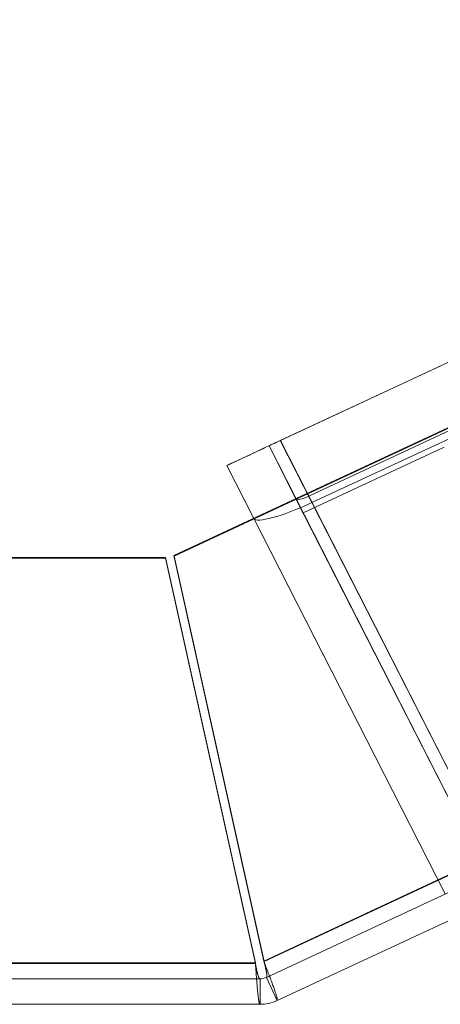
# Model space of a CAD drawing. Units: inches. Extents: x 0 to 19, y -3.9 to 0.8.
# Drawn here: x 9.5 to 10.3, y -3.9 to -1.9 of the extents above; entities that cross this region are included whole.
import ezdxf

# ---------------------------------------------------------------- set-up
doc = ezdxf.new("R2010")
doc.units = ezdxf.units.IN
doc.header["$MEASUREMENT"] = 0
doc.layers.add('1', color=7, linetype='Continuous', true_color=0xffffff)

# ---------------------------------------------------------------- blocks, each defined once
blk = doc.blocks.new('M02088CH_MODEL_WITH_SILK_SCRREN')
at = {"layer": '1', "color": 151, "linetype": 'Continuous', "lineweight": 18}
for p, q in [((17.6735, 0.7005, 0.0177), (9.8101, -2.9663, 0.0177)), ((9.8101, -2.9663, 3.4523), (17.6735, 0.7005, 3.4523)), ((9.8106, -2.9673, 0.0687), (17.674, 0.6995, 0.0687)), ((17.674, 0.6995, 3.4013), (9.8106, -2.9673, 3.4013)), ((18.0701, -0.0081, 0), (9.9896, -3.7761, 0)), ((9.9896, -3.7761, 3.47), (18.0701, -0.0081, 3.47)), ((9.9901, -3.7771, 0.051), (18.0706, -0.0091, 0.051)), ((18.0706, -0.0091, 3.419), (9.9901, -3.7771, 3.419)), ((18.0836, -0.0369, 0.081), (9.9948, -3.8088, 0.081)), ((9.9948, -3.8088, 3.389), (18.0836, -0.0369, 3.389)), ((18.1051, -0.0831, 3.389), (10.0163, -3.855, 3.389)), ((18.1051, -0.0831, 0.081), (10.0163, -3.855, 0.081)), ((9.8101, -2.9663, 0.0177), (9.8106, -2.9673, 0.0687)), ((9.9896, -3.7761, 0), (9.8101, -2.9663, 0.0177)), ((9.8106, -2.9673, 3.4013), (9.8101, -2.9663, 3.4523)), ((9.9896, -3.7761, 3.47), (9.8101, -2.9663, 3.4523)), ((9.9901, -3.7771, 3.419), (9.8106, -2.9673, 3.4013)), ((9.9901, -3.7771, 0.051), (9.8106, -2.9673, 0.0687)), ((9.7934, -2.97, 3.4523), (9.2066, -2.97, 3.4523)), ((9.2066, -2.97, 0.0177), (9.7934, -2.97, 0.0177)), ((9.2066, -2.9711, 3.4013), (9.7934, -2.9711, 3.4013)), ((9.7934, -2.9711, 0.0687), (9.2066, -2.9711, 0.0687)), ((9.7934, -2.9711, 0.0687), (9.7934, -2.97, 0.0177)), ((9.7934, -2.97, 3.4523), (9.7934, -2.9711, 3.4013)), ((9.9729, -3.7798, 0), (9.7934, -2.97, 0.0177)), ((9.9729, -3.7798, 3.47), (9.7934, -2.97, 3.4523)), ((9.9729, -3.7809, 0.051), (9.7934, -2.9711, 0.0687)), ((9.9729, -3.7809, 3.419), (9.7934, -2.9711, 3.4013)), ((9.9896, -3.7761, 0), (9.9901, -3.7771, 0.051)), ((9.9901, -3.7771, 3.419), (9.9896, -3.7761, 3.47)), ((9.9729, -3.7798, 3.47), (9.0271, -3.7798, 3.47)), ((9.0271, -3.7798, 0), (9.9729, -3.7798, 0)), ((9.0271, -3.7809, 3.419), (9.9729, -3.7809, 3.419)), ((9.9729, -3.7809, 0.051), (9.0271, -3.7809, 0.051)), ((9.9729, -3.7798, 3.47), (9.9729, -3.7809, 3.419)), ((9.9729, -3.7809, 0.051), (9.9729, -3.7798, 0)), ((9.0179, -3.8116, 3.389), (9.9821, -3.8116, 3.389)), ((9.0179, -3.8116, 0.081), (9.9821, -3.8116, 0.081)), ((9.9821, -3.8626, 3.389), (9.9821, -3.8116, 3.389)), ((9.9821, -3.8116, 3.389), (9.9821, -3.8116, 0.081)), ((9.9821, -3.8116, 0.081), (9.9821, -3.8626, 0.081)), ((9.9948, -3.8088, 0.081), (10.0163, -3.855, 0.081)), ((10.0163, -3.855, 3.389), (9.9948, -3.8088, 3.389)), ((9.9948, -3.8088, 3.389), (9.9948, -3.8088, 0.081)), ((9.0179, -3.8626, 0.081), (9.9821, -3.8626, 0.081)), ((9.0179, -3.8626, 3.389), (9.9821, -3.8626, 3.389)), ((9.9821, -3.8626, 0.081), (9.9821, -3.8626, 3.389)), ((10.0163, -3.855, 0.081), (10.0163, -3.855, 3.389))]:
    blk.add_line(p, q, dxfattribs=at)
at = {"layer": '1', "color": 12, "linetype": 'Continuous', "lineweight": 18}
for p, q in [((9.1179, -3.8626, 1.635), (9.8821, -3.8626, 1.635)), ((9.1179, -3.8626, 1.785), (9.8821, -3.8626, 1.785)), ((9.5095, -3.8626, 2.051), (9.5813, -3.8626, 2.051)), ((9.5095, -3.8626, 1.9361), (9.5131, -3.8626, 1.9361)), ((9.5095, -3.8626, 1.9971), (9.5095, -3.8626, 2.0402)), ((9.5095, -3.8626, 1.9971), (9.5095, -3.8626, 1.9361)), ((9.5095, -3.8626, 2.0402), (9.5095, -3.8626, 2.051)), ((9.5131, -3.8626, 1.9361), (9.5813, -3.8626, 1.9361)), ((9.549, -3.8626, 2.0294), (9.549, -3.8626, 1.9971)), ((9.549, -3.8626, 1.9648), (9.549, -3.8626, 1.9971)), ((9.5598, -3.8626, 1.9648), (9.549, -3.8626, 1.9648)), ((9.5598, -3.8626, 2.0294), (9.549, -3.8626, 2.0294)), ((9.5634, -3.8626, 2.0259), (9.5598, -3.8626, 2.0294)), ((9.5634, -3.8626, 1.9684), (9.5598, -3.8626, 1.9648)), ((9.5634, -3.8626, 1.9971), (9.5634, -3.8626, 2.0187)), ((9.5634, -3.8626, 1.9971), (9.5634, -3.8626, 1.9756)), ((9.5634, -3.8626, 1.9756), (9.5634, -3.8626, 1.9684)), ((9.5634, -3.8626, 2.0187), (9.5634, -3.8626, 2.0259)), ((9.5813, -3.8626, 2.051), (9.5921, -3.8626, 2.0474)), ((9.5813, -3.8626, 1.9361), (9.5885, -3.8626, 1.9397)), ((9.5885, -3.8626, 1.9397), (9.5957, -3.8626, 1.9433)), ((9.5921, -3.8626, 2.0474), (9.5957, -3.8626, 2.0438)), ((9.5957, -3.8626, 1.9433), (9.5993, -3.8626, 1.9469)), ((9.5957, -3.8626, 2.0438), (9.5993, -3.8626, 2.0402)), ((9.5993, -3.8626, 2.0402), (9.5993, -3.8626, 2.033)), ((9.5993, -3.8626, 2.033), (9.5993, -3.8626, 1.9971)), ((9.5993, -3.8626, 1.9469), (9.5993, -3.8626, 1.9541)), ((9.5993, -3.8626, 1.9541), (9.5993, -3.8626, 1.9971)), ((9.8821, -3.8626, 1.635), (9.8821, -3.8626, 1.785))]:
    blk.add_line(p, q, dxfattribs=at)
at = {"layer": '1', "color": 151, "linetype": 'Continuous', "lineweight": 18, "extrusion": (0, 0, -1)}
for centre, radius in [((-9.9821, -3.7816, -0.081), 0.03), ((-9.9821, -3.7816, -3.389), 0.03), ((-9.9821, -3.7816, -0.081), 0.081), ((-9.9821, -3.7816, -3.389), 0.081)]:
    blk.add_arc(centre, radius, 245, 270, dxfattribs=at)
at = {"layer": '1', "color": 151, "linetype": 'Continuous', "lineweight": 18}
for points in [[(10.0163, -3.855, 3.389), (10.0194, -3.8535, 3.4373), (10.0069, -3.8213, 3.471), (9.9896, -3.7761, 3.47)], [(10.0163, -3.855, 0.081), (10.0194, -3.8535, 0.0327), (10.0069, -3.8213, -0.001), (9.9896, -3.7761, 0)], [(9.9821, -3.8626, 3.389), (9.9787, -3.8626, 3.4373), (9.9764, -3.8281, 3.471), (9.9729, -3.7798, 3.47)], [(9.9821, -3.8626, 0.081), (9.9787, -3.8626, 0.0327), (9.9764, -3.8281, -0.001), (9.9729, -3.7798, 0)], [(9.9821, -3.8116, 0.081), (9.9787, -3.8116, 0.0631), (9.9764, -3.7988, 0.0506), (9.9729, -3.7809, 0.051)], [(9.9821, -3.8116, 3.389), (9.9787, -3.8116, 3.4069), (9.9764, -3.7988, 3.4194), (9.9729, -3.7809, 3.419)], [(9.9948, -3.8088, 3.389), (9.9979, -3.8073, 3.4069), (9.9946, -3.7948, 3.4194), (9.9901, -3.7771, 3.419)], [(9.9948, -3.8088, 0.081), (9.9979, -3.8073, 0.0631), (9.9946, -3.7948, 0.0506), (9.9901, -3.7771, 0.051)]]:
    blk.add_rational_spline(points, [1, 0.799567684269, 0.799567684269, 1], degree=3, dxfattribs=at)
at = {"layer": '1', "color": 12, "linetype": 'Continuous', "lineweight": 18, "extrusion": (0, 1, 0)}
for points, knots in [([(9.6495, -3.8626, 2.051), (9.6376, -3.8626, 2.051), (9.6256, -3.8626, 2.051), (9.6136, -3.8626, 2.051), (9.6136, -3.8626, 2.0211), (9.6136, -3.8626, 1.9912), (9.6136, -3.8626, 1.9577), (9.6136, -3.8626, 1.9541), (9.6136, -3.8626, 1.9505), (9.6148, -3.8626, 1.9481), (9.616, -3.8626, 1.9457), (9.6172, -3.8626, 1.9433), (9.6196, -3.8626, 1.9421), (9.622, -3.8626, 1.9409), (9.6244, -3.8626, 1.9397), (9.628, -3.8626, 1.9385), (9.6316, -3.8626, 1.9373), (9.6352, -3.8626, 1.9361), (9.6495, -3.8626, 1.9361), (9.6639, -3.8626, 1.9361), (9.6782, -3.8626, 1.9361), (9.6806, -3.8626, 1.9373), (9.683, -3.8626, 1.9385), (9.6854, -3.8626, 1.9397), (9.6878, -3.8626, 1.9397), (9.6902, -3.8626, 1.9397), (9.6926, -3.8626, 1.9397), (9.6938, -3.8626, 1.9421), (9.695, -3.8626, 1.9445), (9.6962, -3.8626, 1.9469), (9.6962, -3.8626, 1.9517), (9.6962, -3.8626, 1.9565), (9.6962, -3.8626, 1.9912), (9.6962, -3.8626, 2.0211), (9.6962, -3.8626, 2.051), (9.6866, -3.8626, 2.051), (9.677, -3.8626, 2.051), (9.6675, -3.8626, 2.051), (9.6675, -3.8626, 2.0235), (9.6675, -3.8626, 1.9959), (9.6675, -3.8626, 1.966), (9.6675, -3.8626, 1.9636), (9.6675, -3.8626, 1.9612), (9.6663, -3.8626, 1.9612), (9.6651, -3.8626, 1.9612), (9.6603, -3.8626, 1.9612), (9.6567, -3.8626, 1.9612), (9.6519, -3.8626, 1.9612), (9.6507, -3.8626, 1.9612), (9.6495, -3.8626, 1.9612), (9.6495, -3.8626, 1.9636), (9.6495, -3.8626, 1.966), (9.6495, -3.8626, 1.9959), (9.6495, -3.8626, 2.0235), (9.6495, -3.8626, 2.051)], [0, 0, 0, 0, 0.064059, 0.064059, 0.064059, 0.224206, 0.224206, 0.243423, 0.243423, 0.243423, 0.257747, 0.257747, 0.257747, 0.272071, 0.272071, 0.272071, 0.292329, 0.292329, 0.292329, 0.369199, 0.369199, 0.369199, 0.383523, 0.383523, 0.383523, 0.396335, 0.396335, 0.396335, 0.410659, 0.410659, 0.410659, 0.436282, 0.436282, 0.596429, 0.596429, 0.596429, 0.647677, 0.647677, 0.647677, 0.795012, 0.795012, 0.807824, 0.807824, 0.807824, 0.814229, 0.814229, 0.833447, 0.833447, 0.839853, 0.839853, 0.839853, 0.852665, 0.852665, 1, 1, 1, 1]), ([(9.7464, -3.8626, 1.9361), (9.7345, -3.8626, 1.9361), (9.7225, -3.8626, 1.9361), (9.7105, -3.8626, 1.9361), (9.7105, -3.8626, 1.9744), (9.7105, -3.8626, 2.0127), (9.7105, -3.8626, 2.051), (9.7225, -3.8626, 2.051), (9.7345, -3.8626, 2.051), (9.7464, -3.8626, 2.051), (9.7464, -3.8626, 2.0127), (9.7464, -3.8626, 1.9744), (9.7464, -3.8626, 1.9361)], [0, 0, 0, 0, 0.119048, 0.119048, 0.119048, 0.5, 0.5, 0.5, 0.619048, 0.619048, 0.619048, 1, 1, 1, 1]), ([(9.7823, -3.8626, 1.9361), (9.7835, -3.8626, 1.966), (9.7847, -3.8626, 1.9959), (9.7859, -3.8626, 2.0259), (9.7775, -3.8626, 2.0259), (9.7692, -3.8626, 2.0259), (9.7608, -3.8626, 2.0259), (9.7608, -3.8626, 2.0342), (9.7608, -3.8626, 2.0426), (9.7608, -3.8626, 2.051), (9.7895, -3.8626, 2.051), (9.8182, -3.8626, 2.051), (9.8469, -3.8626, 2.051), (9.8469, -3.8626, 2.0426), (9.8469, -3.8626, 2.0342), (9.8469, -3.8626, 2.0259), (9.8386, -3.8626, 2.0259), (9.8302, -3.8626, 2.0259), (9.8218, -3.8626, 2.0259), (9.8218, -3.8626, 1.9959), (9.8218, -3.8626, 1.966), (9.8218, -3.8626, 1.9361), (9.8087, -3.8626, 1.9361), (9.7955, -3.8626, 1.9361), (9.7823, -3.8626, 1.9361)], [0, 0, 0, 0, 0.221377, 0.221377, 0.221377, 0.283313, 0.283313, 0.283313, 0.345249, 0.345249, 0.345249, 0.5576, 0.5576, 0.5576, 0.619536, 0.619536, 0.619536, 0.681472, 0.681472, 0.681472, 0.902672, 0.902672, 0.902672, 1, 1, 1, 1])]:
    blk.add_open_spline(points, degree=3, knots=knots, dxfattribs=at)
blk = doc.blocks.new('M01667BI_MODEL')
at = {"layer": '1', "color": 183, "linetype": 'Continuous', "lineweight": 18}
for p, q in [((-0.666979, 0.96, -0.883917), (-0.666979, 0.96, -1.606267)), ((-0.666979, 0.96, 0.845), (-0.666979, 0.96, -0.883917)), ((-0.662843, 0.841556, 1.516728), (-0.666979, 0.96, 0.845)), ((-0.666979, 0.96, -1.606267), (-0.633455, 0, -1.572743)), ((-0.569786, 0.839916, 1.526029), (-0.573979, 0.96, 0.845)), ((-0.573979, 0.96, -0.883917), (-0.573979, 0.96, -1.60621)), ((-0.573979, 0.96, 0.845), (-0.573979, 0.96, -0.883917)), ((-0.543703, 0.093, -1.575934), (-0.573979, 0.96, -1.60621)), ((-0.517549, 0.057906, -1.692693), (-0.549051, 0.96, -1.724195)), ((-0.195569, 0.96, -1.724195), (-0.549051, 0.96, -1.724195)), ((-0.548994, 0.96, -1.631195), (-0.518718, 0.093, -1.600919)), ((3.278994, 0.96, -1.631195), (-0.548994, 0.96, -1.631195)), ((-0.633455, 0, 1.48734), (-0.662843, 0.841556, 1.516728)), ((-0.569786, 0.839916, 1.526029), (-0.543703, 0.093, 1.499946)), ((-0.518718, 0.093, 1.524931), (-0.544648, 0.835538, 1.550861)), ((-0.544648, 0.835538, 1.550861), (-0.233154, 0.835538, 1.550861)), ((-0.257925, 0.81, -0.082683), (-0.568741, 0.81, -0.082683)), ((-0.568741, 0.81, -0.032714), (-0.568741, 0.81, -0.082683)), ((-0.568741, 0.81, -0.032714), (-0.257925, 0.81, -0.032714)), ((-0.568741, 0.81, -0.032714), (-0.543703, 0.093, -0.020198)), ((-0.568741, 0.81, -0.082683), (-0.543703, 0.093, -0.095198)), ((-0.544193, 0.82089, 1.633935), (-0.517549, 0.057906, 1.607291)), ((-0.544193, 0.82089, 1.633935), (-0.232386, 0.82089, 1.633935))]:
    blk.add_line(p, q, dxfattribs=at)
at = {"layer": '1', "color": 183, "linetype": 'Continuous', "lineweight": 18, "extrusion": (0, 1, 0)}
blk.add_ellipse((-0.548907, 0.96, -1.606123), major_axis=(0.08354, 0, 0.08354), ratio=0.998783, start_param=2.35680348, end_param=3.92638183, dxfattribs=at)
at = {"layer": '1', "color": 183, "linetype": 'Continuous', "lineweight": 18, "extrusion": (0, -1, 0)}
blk.add_ellipse((-0.548964, 0.96, -1.60618), major_axis=(-0.017699, 0, -0.017699), ratio=0.998783, start_param=5.49839613, end_param=7.06797448, dxfattribs=at)
at = {"layer": '1', "color": 183, "linetype": 'Continuous', "lineweight": 18, "extrusion": (0, 0.984808, 0.173648)}
blk.add_ellipse((-0.544772, 0.841581, 1.516585), major_axis=(-0.029001, 0.020083, -0.113894), ratio=0.989666, start_param=1.3287571, end_param=2.89833405, dxfattribs=at)
at = {"layer": '1', "color": 183, "linetype": 'Continuous', "lineweight": 18, "extrusion": (0, -0.984808, -0.173648)}
blk.add_ellipse((-0.54477, 0.839922, 1.525999), major_axis=(0.006144, -0.004255, 0.02413), ratio=0.989666, start_param=0.24326486, end_param=1.81283556, dxfattribs=at)
at = {"layer": '1', "color": 183, "linetype": 'Continuous', "lineweight": 18}
for points in [[(-0.666979, 0.96, -0.883917), (-0.644906, 0.96, -0.883917), (-0.622833, 0.96, -0.883917), (-0.60076, 0.96, -0.883917)], [(-0.666979, 0.96, 0.845), (-0.644906, 0.96, 0.845), (-0.622833, 0.96, 0.845), (-0.60076, 0.96, 0.845)], [(-0.60076, 0.96, 0.845), (-0.591833, 0.96, 0.845), (-0.582906, 0.96, 0.845), (-0.573979, 0.96, 0.845)], [(-0.60076, 0.96, -0.883917), (-0.591833, 0.96, -0.883917), (-0.582906, 0.96, -0.883917), (-0.573979, 0.96, -0.883917)]]:
    blk.add_open_spline(points, degree=3, dxfattribs=at)
blk = doc.blocks.new('M01667AG')
at = {"layer": '1', "color": 12, "linetype": 'Continuous', "lineweight": 18}
for p, q in [((9.1179, -3.8626, 1.785), (9.8821, -3.8626, 1.785)), ((9.1179, -3.8626, 1.635), (9.8821, -3.8626, 1.635)), ((9.5095, -3.8626, 2.051), (9.5813, -3.8626, 2.051)), ((9.5095, -3.8626, 1.9971), (9.5095, -3.8626, 2.0402)), ((9.5095, -3.8626, 1.9971), (9.5095, -3.8626, 1.9361)), ((9.5095, -3.8626, 2.0402), (9.5095, -3.8626, 2.051)), ((9.5095, -3.8626, 1.9361), (9.5131, -3.8626, 1.9361)), ((9.5131, -3.8626, 1.9361), (9.5813, -3.8626, 1.9361)), ((9.549, -3.8626, 2.0294), (9.549, -3.8626, 1.9971)), ((9.5598, -3.8626, 1.9648), (9.549, -3.8626, 1.9648)), ((9.5598, -3.8626, 2.0294), (9.549, -3.8626, 2.0294)), ((9.549, -3.8626, 1.9648), (9.549, -3.8626, 1.9971)), ((9.5634, -3.8626, 2.0259), (9.5598, -3.8626, 2.0294)), ((9.5634, -3.8626, 1.9684), (9.5598, -3.8626, 1.9648)), ((9.5634, -3.8626, 1.9971), (9.5634, -3.8626, 1.9756)), ((9.5634, -3.8626, 1.9971), (9.5634, -3.8626, 2.0187)), ((9.5634, -3.8626, 1.9756), (9.5634, -3.8626, 1.9684)), ((9.5634, -3.8626, 2.0187), (9.5634, -3.8626, 2.0259)), ((9.5813, -3.8626, 2.051), (9.5921, -3.8626, 2.0474)), ((9.5813, -3.8626, 1.9361), (9.5885, -3.8626, 1.9397)), ((9.5885, -3.8626, 1.9397), (9.5957, -3.8626, 1.9433)), ((9.5921, -3.8626, 2.0474), (9.5957, -3.8626, 2.0438)), ((9.5957, -3.8626, 1.9433), (9.5993, -3.8626, 1.9469)), ((9.5957, -3.8626, 2.0438), (9.5993, -3.8626, 2.0402)), ((9.5993, -3.8626, 2.033), (9.5993, -3.8626, 1.9971)), ((9.5993, -3.8626, 1.9469), (9.5993, -3.8626, 1.9541)), ((9.5993, -3.8626, 2.0402), (9.5993, -3.8626, 2.033)), ((9.5993, -3.8626, 1.9541), (9.5993, -3.8626, 1.9971)), ((9.8821, -3.8626, 1.635), (9.8821, -3.8626, 1.785))]:
    blk.add_line(p, q, dxfattribs=at)
at = {"layer": '1', "color": 12, "linetype": 'Continuous', "lineweight": 18, "extrusion": (0, 1, 0)}
for points, knots in [([(9.6495, -3.8626, 2.051), (9.6376, -3.8626, 2.051), (9.6256, -3.8626, 2.051), (9.6136, -3.8626, 2.051), (9.6136, -3.8626, 2.0211), (9.6136, -3.8626, 1.9912), (9.6136, -3.8626, 1.9577), (9.6136, -3.8626, 1.9541), (9.6136, -3.8626, 1.9505), (9.6148, -3.8626, 1.9481), (9.616, -3.8626, 1.9457), (9.6172, -3.8626, 1.9433), (9.6196, -3.8626, 1.9421), (9.622, -3.8626, 1.9409), (9.6244, -3.8626, 1.9397), (9.628, -3.8626, 1.9385), (9.6316, -3.8626, 1.9373), (9.6352, -3.8626, 1.9361), (9.6495, -3.8626, 1.9361), (9.6639, -3.8626, 1.9361), (9.6782, -3.8626, 1.9361), (9.6806, -3.8626, 1.9373), (9.683, -3.8626, 1.9385), (9.6854, -3.8626, 1.9397), (9.6878, -3.8626, 1.9397), (9.6902, -3.8626, 1.9397), (9.6926, -3.8626, 1.9397), (9.6938, -3.8626, 1.9421), (9.695, -3.8626, 1.9445), (9.6962, -3.8626, 1.9469), (9.6962, -3.8626, 1.9517), (9.6962, -3.8626, 1.9565), (9.6962, -3.8626, 1.9912), (9.6962, -3.8626, 2.0211), (9.6962, -3.8626, 2.051), (9.6866, -3.8626, 2.051), (9.677, -3.8626, 2.051), (9.6675, -3.8626, 2.051), (9.6675, -3.8626, 2.0235), (9.6675, -3.8626, 1.9959), (9.6675, -3.8626, 1.966), (9.6675, -3.8626, 1.9636), (9.6675, -3.8626, 1.9612), (9.6663, -3.8626, 1.9612), (9.6651, -3.8626, 1.9612), (9.6603, -3.8626, 1.9612), (9.6567, -3.8626, 1.9612), (9.6519, -3.8626, 1.9612), (9.6507, -3.8626, 1.9612), (9.6495, -3.8626, 1.9612), (9.6495, -3.8626, 1.9636), (9.6495, -3.8626, 1.966), (9.6495, -3.8626, 1.9959), (9.6495, -3.8626, 2.0235), (9.6495, -3.8626, 2.051)], [0, 0, 0, 0, 0.064059, 0.064059, 0.064059, 0.224206, 0.224206, 0.243423, 0.243423, 0.243423, 0.257747, 0.257747, 0.257747, 0.272071, 0.272071, 0.272071, 0.292329, 0.292329, 0.292329, 0.369199, 0.369199, 0.369199, 0.383523, 0.383523, 0.383523, 0.396335, 0.396335, 0.396335, 0.410659, 0.410659, 0.410659, 0.436282, 0.436282, 0.596429, 0.596429, 0.596429, 0.647677, 0.647677, 0.647677, 0.795012, 0.795012, 0.807824, 0.807824, 0.807824, 0.814229, 0.814229, 0.833447, 0.833447, 0.839853, 0.839853, 0.839853, 0.852665, 0.852665, 1, 1, 1, 1]), ([(9.7464, -3.8626, 1.9361), (9.7345, -3.8626, 1.9361), (9.7225, -3.8626, 1.9361), (9.7105, -3.8626, 1.9361), (9.7105, -3.8626, 1.9744), (9.7105, -3.8626, 2.0127), (9.7105, -3.8626, 2.051), (9.7225, -3.8626, 2.051), (9.7345, -3.8626, 2.051), (9.7464, -3.8626, 2.051), (9.7464, -3.8626, 2.0127), (9.7464, -3.8626, 1.9744), (9.7464, -3.8626, 1.9361)], [0, 0, 0, 0, 0.119048, 0.119048, 0.119048, 0.5, 0.5, 0.5, 0.619048, 0.619048, 0.619048, 1, 1, 1, 1]), ([(9.7823, -3.8626, 1.9361), (9.7835, -3.8626, 1.966), (9.7847, -3.8626, 1.9959), (9.7859, -3.8626, 2.0259), (9.7775, -3.8626, 2.0259), (9.7692, -3.8626, 2.0259), (9.7608, -3.8626, 2.0259), (9.7608, -3.8626, 2.0342), (9.7608, -3.8626, 2.0426), (9.7608, -3.8626, 2.051), (9.7895, -3.8626, 2.051), (9.8182, -3.8626, 2.051), (9.8469, -3.8626, 2.051), (9.8469, -3.8626, 2.0426), (9.8469, -3.8626, 2.0342), (9.8469, -3.8626, 2.0259), (9.8386, -3.8626, 2.0259), (9.8302, -3.8626, 2.0259), (9.8218, -3.8626, 2.0259), (9.8218, -3.8626, 1.9959), (9.8218, -3.8626, 1.966), (9.8218, -3.8626, 1.9361), (9.8087, -3.8626, 1.9361), (9.7955, -3.8626, 1.9361), (9.7823, -3.8626, 1.9361)], [0, 0, 0, 0, 0.221377, 0.221377, 0.221377, 0.283313, 0.283313, 0.283313, 0.345249, 0.345249, 0.345249, 0.5576, 0.5576, 0.5576, 0.619536, 0.619536, 0.619536, 0.681472, 0.681472, 0.681472, 0.902672, 0.902672, 0.902672, 1, 1, 1, 1])]:
    blk.add_open_spline(points, degree=3, knots=knots, dxfattribs=at)
at = {"layer": '1', "color": 3, "linetype": 'Continuous', "lineweight": 18}
blk.add_blockref('M02088CH_MODEL_WITH_SILK_SCRREN', (0, 0), dxfattribs=at)
at = {"layer": '1', "color": 3, "linetype": 'Continuous', "lineweight": 18, "rotation": 25}
blk.add_blockref('M01667BI_MODEL', (10.926, -3.3745, 1.7575), dxfattribs=at)

msp = doc.modelspace()

# ---------------------------------------------------------------- block references
at = {"layer": '1', "color": 3, "linetype": 'Continuous', "lineweight": 13}
msp.add_blockref('M01667AG', (0, 0), dxfattribs=at)

doc.saveas('drawing.dxf')
